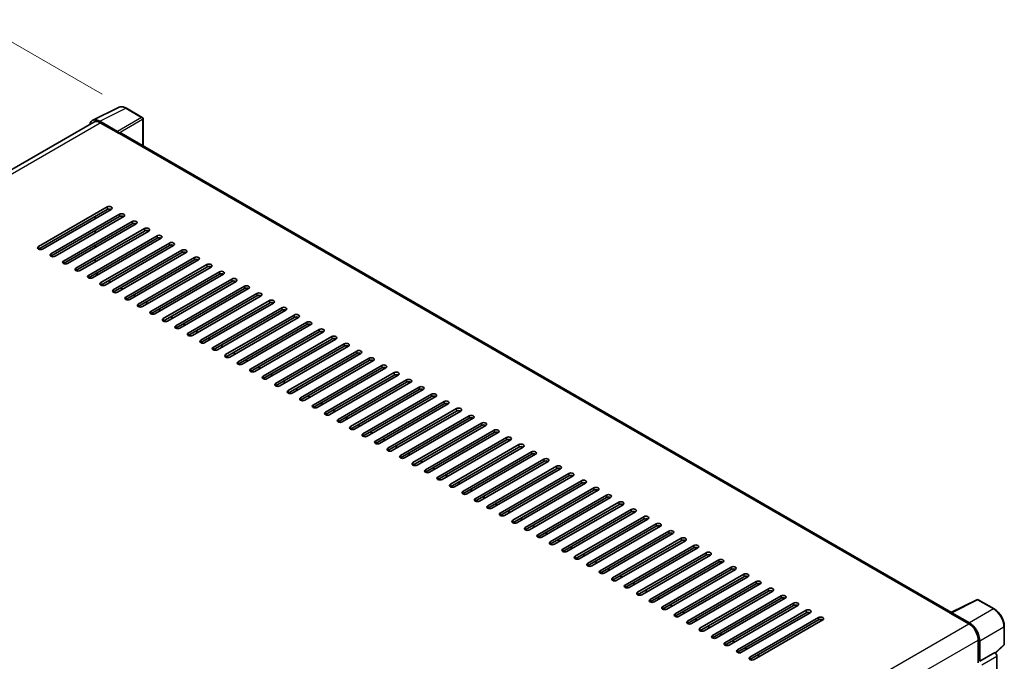
# Model space of a CAD drawing. Units: millimetres. Extents: x 0 to 11995, y 0 to 1546.
# Drawn here: x 791 to 1035, y 354 to 513 of the extents above; entities that cross this region are included whole.
import ezdxf

# ---------------------------------------------------------------- set-up
doc = ezdxf.new("R2010")
doc.units = ezdxf.units.MM
doc.header["$LTSCALE"] = 4
doc.layers.get('Defpoints').update_dxf_attribs({"lineweight": 25})
for name, color, linetype, lineweight in [('Dimension (ISO)', 7, 'Continuous', 18), ('Visible (ISO)', 7, 'Continuous', 35), ('Visible Narrow (ISO)', 7, 'Continuous', 25)]:
    doc.layers.add(name, color=color, linetype=linetype, lineweight=lineweight)
doc.styles.add('Note Text (TK)', font='txt')
doc.dimstyles.new('Default - Method 1b (TK)', dxfattribs={"dimscale": 4, "dimtxt": 2.5, "dimasz": 2.5, "dimexe": 1, "dimexo": 1.5, "dimgap": 1, "dimtad": 1, "dimtoh": 1, "dimrnd": 1e-08, "dimdsep": 46, "dimtxsty": 'Note Text (TK)', "dimcen": 0.09, "dimdle": 5, "dimclrd": 100, "dimclre": 100, "dimclrt": 7, "dimadec": 1, "dimazin": 1, "dimtfac": 1, "dimtmove": 0, "dimatfit": 3, "dimfxl": 1, "dimtolj": 1, "dimlwd": -1, "dimlwe": -1, "dimarcsym": 0})

# ---------------------------------------------------------------- blocks, each defined once
blk = doc.blocks.new('*D23')
at = {"layer": 'Defpoints', "color": 0}
for p in [(783.93, 510.81), (817.87, 491.22), (637.74, 386.02)]:
    blk.add_point(p, dxfattribs=at)
at = {"layer": 'Dimension (ISO)', "color": 100}
for p, q in [((811.89, 494.67), (779.94, 513.12)), ((612.64, 410.55), (775.3, 505.76)), ((631.76, 389.47), (600.03, 407.8))]:
    blk.add_line(p, q, dxfattribs=at)
for points in [[(774.46, 507.2), (776.14, 504.32), (783.93, 510.81)], [(611.8, 411.98), (613.49, 409.11), (604.01, 405.49)]]:
    blk.add_solid(points, dxfattribs=at)
at = {"layer": 'Dimension (ISO)', "color": 7, "insert": (680.61, 460.76), "char_height": 10, "attachment_point": 4, "rotation": 30.344, "style": 'Note Text (TK)'}
blk.add_mtext('\\A1;{\\Q-29.656;\\W0.819;\\H0.816x; \\fＭＳ Ｐゴシック|b0|i0;\\H10.0000;350}', dxfattribs=at)
blk = doc.blocks.new('*D24')
at = {"layer": 'Defpoints', "color": 0}
for p in [(635.86, 354.55), (853.73, 228.07), (853.73, 188.88)]:
    blk.add_point(p, dxfattribs=at)
at = {"layer": 'Dimension (ISO)', "color": 100}
for p, q in [((635.86, 347.61), (635.86, 310.73)), ((644.51, 310.34), (845.08, 193.9)), ((853.73, 221.13), (853.73, 184.25))]:
    blk.add_line(p, q, dxfattribs=at)
for points in [[(645.34, 311.78), (643.67, 308.9), (635.86, 315.36)], [(845.92, 195.34), (844.24, 192.45), (853.73, 188.88)]]:
    blk.add_solid(points, dxfattribs=at)
at = {"layer": 'Dimension (ISO)', "color": 7, "insert": (740.52, 265.01), "char_height": 10, "attachment_point": 4, "rotation": 329.863, "style": 'Note Text (TK)'}
blk.add_mtext('\\A1;{\\Q-30.137;\\W0.815;\\H0.816x; \\fＭＳ Ｐゴシック|b0|i0;\\H10.0000;430}', dxfattribs=at)

msp = doc.modelspace()

# ---------------------------------------------------------------- linework, layer by layer
at = {"layer": 'Visible (ISO)'}
for p, q in [((809.5485, 488.2256), (815.9483, 491.4218)), ((821.8114, 488.9424), (817.8701, 491.2179)), ((809.7951, 487.8007), (647.89, 394.3247)), ((815.6743, 485.4859), (811.3013, 488.0106)), ((811.4315, 487.6386), (816.0598, 484.9664)), ((821.9932, 481.9097), (821.9932, 488.6275)), ((815.9312, 485.0406), (815.9312, 485.0408)), ((1021.8576, 366.5179), (816.6052, 485.0204)), ((796.1322, 456.9828), (813.1028, 466.7808)), ((813.1028, 466.187), (796.1322, 456.389)), ((814.1313, 466.187), (797.1608, 456.389)), ((799.2178, 455.2014), (816.1884, 464.9993)), ((816.1884, 464.4055), (799.2178, 454.6076)), ((817.2169, 464.4055), (800.2463, 454.6076)), ((802.3034, 453.4199), (819.2739, 463.2179)), ((819.2739, 462.6241), (802.3034, 452.8261)), ((820.3024, 462.6241), (803.3319, 452.8261)), ((810.1458, 463.8859), (810.1458, 464.4797)), ((805.3889, 451.6385), (822.3595, 461.4364)), ((822.3595, 460.8426), (805.3889, 451.0447)), ((823.388, 460.8426), (806.4174, 451.0447)), ((810.1458, 460.323), (810.1458, 460.9169)), ((808.4745, 449.857), (825.445, 459.655)), ((825.445, 459.0612), (808.4745, 449.2632)), ((826.4735, 459.0612), (809.503, 449.2632)), ((811.56, 448.0756), (828.5306, 457.8736)), ((810.1458, 456.7601), (810.1458, 457.354)), ((828.5306, 457.2797), (811.56, 447.4818)), ((829.5591, 457.2797), (812.5885, 447.4818)), ((814.6456, 446.2941), (831.6161, 456.0921)), ((831.6161, 455.4983), (814.6456, 445.7003)), ((832.6447, 455.4983), (815.6741, 445.7003)), ((810.1458, 453.1973), (810.1458, 453.7911)), ((817.7311, 444.5127), (834.7017, 454.3107)), ((834.7017, 453.7168), (817.7311, 443.9189)), ((835.7302, 453.7168), (818.7597, 443.9189)), ((810.8738, 450.0547), (810.3596, 450.3516)), ((820.8167, 442.7312), (837.7873, 452.5292)), ((837.7873, 451.9354), (820.8167, 442.1374)), ((838.8158, 451.9354), (821.8452, 442.1374)), ((823.9023, 440.9498), (840.8728, 450.7478)), ((813.9594, 448.2732), (813.4451, 448.5701)), ((840.8728, 450.1539), (823.9023, 440.356)), ((841.9013, 450.1539), (824.9308, 440.356)), ((826.9878, 439.1684), (843.9584, 448.9663)), ((843.9584, 448.3725), (826.9878, 438.5745)), ((844.9869, 448.3725), (828.0163, 438.5745)), ((817.045, 446.4918), (816.5307, 446.7887)), ((830.0734, 437.3869), (847.0439, 447.1849)), ((847.0439, 446.5911), (830.0734, 436.7931)), ((848.0724, 446.5911), (831.1019, 436.7931)), ((820.1305, 444.7103), (819.6162, 445.0073)), ((823.2161, 442.9289), (822.7018, 443.2258)), ((833.1589, 435.6055), (850.1295, 445.4034)), ((850.1295, 444.8096), (833.1589, 435.0116)), ((851.158, 444.8096), (834.1874, 435.0116)), ((836.2445, 433.824), (853.215, 443.622)), ((853.215, 443.0282), (836.2445, 433.2302)), ((854.2436, 443.0282), (837.273, 433.2302)), ((826.3016, 441.1474), (825.7874, 441.4444)), ((839.33, 432.0426), (856.3006, 441.8405)), ((856.3006, 441.2467), (839.33, 431.4488)), ((857.3291, 441.2467), (840.3586, 431.4488)), ((829.3872, 439.366), (828.8729, 439.6629)), ((842.4156, 430.2611), (859.3862, 440.0591)), ((859.3862, 439.4653), (842.4156, 429.6673)), ((860.4147, 439.4653), (843.4441, 429.6673)), ((845.5011, 428.4797), (862.4717, 438.2776)), ((832.4727, 437.5846), (831.9585, 437.8815)), ((835.5583, 435.8031), (835.044, 436.1)), ((862.4717, 437.6838), (845.5011, 427.8859)), ((863.5002, 437.6838), (846.5297, 427.8859)), ((848.5867, 426.6982), (865.5573, 436.4962)), ((865.5573, 435.9024), (848.5867, 426.1044)), ((866.5858, 435.9024), (849.6152, 426.1044)), ((838.6439, 434.0217), (838.1296, 434.3186)), ((851.6723, 424.9168), (868.6428, 434.7147)), ((868.6428, 434.1209), (851.6723, 424.323)), ((869.6713, 434.1209), (852.7008, 424.323)), ((841.7294, 432.2402), (841.2151, 432.5371)), ((854.7578, 423.1353), (871.7284, 432.9333)), ((871.7284, 432.3395), (854.7578, 422.5415)), ((872.7569, 432.3395), (855.7863, 422.5415)), ((857.8434, 421.3539), (874.8139, 431.1518)), ((844.815, 430.4588), (844.3007, 430.7557)), ((847.9005, 428.6773), (847.3863, 428.9742)), ((874.8139, 430.558), (857.8434, 420.7601)), ((875.8425, 430.558), (858.8719, 420.7601)), ((860.9289, 419.5724), (877.8995, 429.3704)), ((877.8995, 428.7766), (860.9289, 418.9786)), ((878.928, 428.7766), (861.9575, 418.9786)), ((850.9861, 426.8959), (850.4718, 427.1928)), ((864.0145, 417.791), (880.9851, 427.5889)), ((880.9851, 426.9951), (864.0145, 417.1972)), ((882.0136, 426.9951), (865.043, 417.1972)), ((854.0716, 425.1144), (853.5574, 425.4113)), ((857.1572, 423.333), (856.6429, 423.6299)), ((867.1, 416.0095), (884.0706, 425.8075)), ((884.0706, 425.2137), (867.1, 415.4157)), ((885.0991, 425.2137), (868.1286, 415.4157)), ((870.1856, 414.2281), (887.1562, 424.0261)), ((860.2427, 421.5515), (859.7285, 421.8484)), ((887.1562, 423.4322), (870.1856, 413.6343)), ((888.1847, 423.4322), (871.2141, 413.6343)), ((873.2712, 412.4466), (890.2417, 422.2446)), ((890.2417, 421.6508), (873.2712, 411.8528)), ((891.2702, 421.6508), (874.2997, 411.8528)), ((863.3283, 419.7701), (862.814, 420.067)), ((876.3567, 410.6652), (893.3273, 420.4632)), ((893.3273, 419.8693), (876.3567, 410.0714)), ((894.3558, 419.8693), (877.3852, 410.0714)), ((879.4423, 408.8838), (896.4128, 418.6817)), ((866.4139, 417.9886), (865.8996, 418.2855)), ((869.4994, 416.2072), (868.9852, 416.5041)), ((896.4128, 418.0879), (879.4423, 408.2899)), ((897.4414, 418.0879), (880.4708, 408.2899)), ((882.5278, 407.1023), (899.4984, 416.9003)), ((899.4984, 416.3065), (882.5278, 406.5085)), ((900.5269, 416.3065), (883.5563, 406.5085)), ((872.585, 414.4257), (872.0707, 414.7227)), ((885.6134, 405.3209), (902.584, 415.1188)), ((902.584, 414.525), (885.6134, 404.727)), ((903.6125, 414.525), (886.6419, 404.727)), ((875.6705, 412.6443), (875.1563, 412.9412)), ((888.6989, 403.5394), (905.6695, 413.3374)), ((905.6695, 412.7436), (888.6989, 402.9456)), ((906.698, 412.7436), (889.7275, 402.9456)), ((891.7845, 401.758), (908.7551, 411.5559)), ((878.7561, 410.8628), (878.2418, 411.1598)), ((881.8416, 409.0814), (881.3274, 409.3783)), ((908.7551, 410.9621), (891.7845, 401.1642)), ((909.7836, 410.9621), (892.813, 401.1642)), ((894.8701, 399.9765), (911.8406, 409.7745)), ((911.8406, 409.1807), (894.8701, 399.3827)), ((912.8691, 409.1807), (895.8986, 399.3827)), ((884.9272, 407.3), (884.4129, 407.5969)), ((897.9556, 398.1951), (914.9262, 407.993)), ((914.9262, 407.3992), (897.9556, 397.6013)), ((915.9547, 407.3992), (898.9841, 397.6013)), ((888.0128, 405.5185), (887.4985, 405.8154)), ((901.0412, 396.4136), (918.0117, 406.2116)), ((918.0117, 405.6178), (901.0412, 395.8198)), ((919.0403, 405.6178), (902.0697, 395.8198)), ((904.1267, 394.6322), (921.0973, 404.4301)), ((891.0983, 403.7371), (890.5841, 404.034)), ((894.1839, 401.9556), (893.6696, 402.2525)), ((921.0973, 403.8363), (904.1267, 394.0384)), ((922.1258, 403.8363), (905.1552, 394.0384)), ((907.2123, 392.8507), (924.1828, 402.6487)), ((924.1828, 402.0549), (907.2123, 392.2569)), ((925.2114, 402.0549), (908.2408, 392.2569)), ((897.2694, 400.1742), (896.7552, 400.4711)), ((910.2978, 391.0693), (927.2684, 400.8672)), ((927.2684, 400.2734), (910.2978, 390.4755)), ((928.2969, 400.2734), (911.3264, 390.4755)), ((900.355, 398.3927), (899.8407, 398.6896)), ((903.4405, 396.6113), (902.9263, 396.9082)), ((913.3834, 389.2878), (930.354, 399.0858)), ((930.354, 398.492), (913.3834, 388.694)), ((931.3825, 398.492), (914.4119, 388.694)), ((916.469, 387.5064), (933.4395, 397.3043)), ((906.5261, 394.8298), (906.0118, 395.1267)), ((933.4395, 396.7105), (916.469, 386.9126)), ((934.468, 396.7105), (917.4975, 386.9126)), ((919.5545, 385.7249), (936.5251, 395.5229)), ((936.5251, 394.9291), (919.5545, 385.1311)), ((937.5536, 394.9291), (920.583, 385.1311)), ((909.6117, 393.0484), (909.0974, 393.3453)), ((922.6401, 383.9435), (939.6106, 393.7415)), ((939.6106, 393.1476), (922.6401, 383.3497)), ((940.6392, 393.1476), (923.6686, 383.3497)), ((925.7256, 382.162), (942.6962, 391.96)), ((912.6972, 391.2669), (912.183, 391.5638)), ((915.7828, 389.4855), (915.2685, 389.7824)), ((942.6962, 391.3662), (925.7256, 381.5682)), ((943.7247, 391.3662), (926.7541, 381.5682)), ((928.8112, 380.3806), (945.7817, 390.1786)), ((945.7817, 389.5847), (928.8112, 379.7868)), ((946.8103, 389.5847), (929.8397, 379.7868)), ((918.8683, 387.704), (918.3541, 388.0009)), ((931.8967, 378.5992), (948.8673, 388.3971)), ((948.8673, 387.8033), (931.8967, 378.0053)), ((949.8958, 387.8033), (932.9253, 378.0053)), ((921.9539, 385.9226), (921.4396, 386.2195)), ((934.9823, 376.8177), (951.9529, 386.6157)), ((951.9529, 386.0219), (934.9823, 376.2239)), ((952.9814, 386.0219), (936.0108, 376.2239)), ((938.0679, 375.0363), (955.0384, 384.8342)), ((925.0394, 384.1411), (924.5252, 384.4381)), ((928.125, 382.3597), (927.6107, 382.6566)), ((955.0384, 384.2404), (938.0679, 374.4424)), ((956.0669, 384.2404), (939.0964, 374.4424)), ((941.1534, 373.2548), (958.124, 383.0528)), ((958.124, 382.459), (941.1534, 372.661)), ((959.1525, 382.459), (942.1819, 372.661)), ((931.2106, 380.5782), (930.6963, 380.8752)), ((944.239, 371.4734), (961.2095, 381.2713)), ((961.2095, 380.6775), (944.239, 370.8796)), ((962.238, 380.6775), (945.2675, 370.8796)), ((934.2961, 378.7968), (933.7819, 379.0937)), ((937.3817, 377.0154), (936.8674, 377.3123)), ((947.3245, 369.6919), (964.2951, 379.4899)), ((964.2951, 378.8961), (947.3245, 369.0981)), ((965.3236, 378.8961), (948.353, 369.0981)), ((950.4101, 367.9105), (967.3806, 377.7084)), ((940.4672, 375.2339), (939.953, 375.5308)), ((967.3806, 377.1146), (950.4101, 367.3167)), ((968.4092, 377.1146), (951.4386, 367.3167)), ((953.4956, 366.129), (970.4662, 375.927)), ((970.4662, 375.3332), (953.4956, 365.5352)), ((971.4947, 375.3332), (954.5242, 365.5352)), ((943.5528, 373.4525), (943.0385, 373.7494)), ((956.5812, 364.3476), (973.5518, 374.1455)), ((973.5518, 373.5517), (956.5812, 363.7538)), ((974.5803, 373.5517), (957.6097, 363.7538)), ((946.6383, 371.671), (946.1241, 371.9679)), ((949.7239, 369.8896), (949.2096, 370.1865)), ((959.6668, 362.5661), (976.6373, 372.3641)), ((976.6373, 371.7703), (959.6668, 361.9723)), ((977.6658, 371.7703), (960.6953, 361.9723)), ((962.7523, 360.7847), (979.7229, 370.5826)), ((979.7229, 369.9888), (962.7523, 360.1909)), ((980.7514, 369.9888), (963.7808, 360.1909)), ((952.8095, 368.1081), (952.2952, 368.405)), ((965.8379, 359.0032), (982.8084, 368.8012)), ((982.8084, 368.2074), (965.8379, 358.4094)), ((983.8369, 368.2074), (966.8664, 358.4094)), ((1021.7167, 366.4475), (1028.1164, 369.6437)), ((1032.402, 367.3578), (1028.4607, 369.6333)), ((955.895, 366.3267), (955.3808, 366.6236)), ((968.9234, 357.2218), (985.894, 367.0197)), ((985.894, 366.4259), (968.9234, 356.628)), ((986.9225, 366.4259), (969.9519, 356.628)), ((972.009, 355.4403), (988.9795, 365.2383)), ((1021.5065, 366.3517), (1026.1348, 363.6795)), ((1021.635, 366.2777), (1021.635, 366.2775)), ((1026.2649, 363.9013), (1021.892, 366.426)), ((958.9806, 364.5452), (958.4663, 364.8421)), ((962.0661, 362.7638), (961.5519, 363.0607)), ((988.9795, 364.6445), (972.009, 354.8465)), ((990.0081, 364.6445), (973.0375, 354.8465)), ((1034.8966, 358.6343), (1034.8966, 363.0371)), ((965.1517, 360.9823), (964.6374, 361.2792)), ((968.2372, 359.2009), (967.723, 359.4978)), ((1028.449, 359.6713), (1028.449, 354.0046)), ((1028.8347, 354.4012), (1028.8347, 359.4504)), ((1032.7012, 356.4432), (1034.78, 358.3675)), ((971.3228, 357.4194), (970.8085, 357.7163)), ((974.4084, 355.638), (973.8941, 355.9349)), ((1028.8347, 354.4012), (1032.5569, 356.5502)), ((1032.5572, 356.55), (1032.5569, 356.5502)), ((1033.0712, 335.1866), (1033.0712, 355.6599)), ((1028.835, 354.401), (1028.8347, 354.4012))]:
    msp.add_line(p, q, dxfattribs=at)
for centre, start, end in [((821.6296, 488.6275), 0, 60), ((1028.2789, 369.3184), 60, 116.538708), ((1034.533, 358.6343), 312.789481, 0)]:
    msp.add_arc(centre, 0.3636, start, end, dxfattribs=at)
for centre, major_axis, ratio, start_param, end_param in [((811.3045, 485.0379), (-1.8204, 3.153), 0.5766475, 5.49839613, 6.80992006), ((811.4315, 484.9664), (-1.6364, 2.8343), 0.57735027, 5.49778714, 6.28318531), ((815.6739, 485.189), (0.1818, -0.3149), 0.5780539, 0.78600715, 2.3555855), ((816.0598, 484.0757), (0.5455, 0.9448), 0.57735027, 0, 0.78539816), ((813.6171, 466.4839), (0.7273, 0), 0.57735027, 5.49778716, 8.63937978), ((813.6171, 465.8901), (-0.7273, 0), 0.57735027, 3.92699082, 5.49778713), ((816.7026, 464.7024), (0.7273, 0), 0.57735027, 5.49778716, 8.63937978), ((816.7026, 464.1086), (-0.7273, 0), 0.57735027, 3.92699082, 5.49778713), ((819.7882, 462.921), (0.7273, 0), 0.57735027, 5.49778716, 8.63937978), ((819.7882, 462.3272), (-0.7273, 0), 0.57735027, 3.92699082, 5.49778713), ((822.8737, 461.1395), (0.7273, 0), 0.57735027, 5.49778716, 8.63937978), ((822.8737, 460.5457), (-0.7273, 0), 0.57735027, 3.92699082, 5.49778713), ((825.9593, 459.3581), (0.7273, 0), 0.57735027, 5.49778716, 8.63937978), ((825.9593, 458.7643), (-0.7273, 0), 0.57735027, 3.92699082, 5.49778713), ((829.0448, 457.5766), (0.7273, 0), 0.57735027, 5.49778716, 8.63937978), ((796.6465, 456.6859), (-0.7273, 0), 0.57735027, 5.49778716, 8.63937978), ((799.7321, 454.9045), (-0.7273, 0), 0.57735027, 5.49778716, 8.63937978), ((829.0448, 456.9828), (-0.7273, 0), 0.57735027, 3.92699082, 5.49778713), ((832.1304, 455.7952), (0.7273, 0), 0.57735027, 5.49778716, 8.63937978), ((832.1304, 455.2014), (-0.7273, 0), 0.57735027, 3.92699082, 5.49778713), ((802.8176, 453.123), (-0.7273, 0), 0.57735027, 5.49778716, 8.63937978), ((835.216, 454.0137), (0.7273, 0), 0.57735027, 5.49778716, 8.63937978), ((835.216, 453.4199), (-0.7273, 0), 0.57735027, 3.92699082, 5.49778713), ((805.9032, 451.3416), (-0.7273, 0), 0.57735027, 5.49778716, 8.63937978), ((838.3015, 452.2323), (0.7273, 0), 0.57735027, 5.49778716, 8.63937978), ((838.3015, 451.6385), (-0.7273, 0), 0.57735027, 3.92699082, 5.49778713), ((841.3871, 450.4509), (0.7273, 0), 0.57735027, 5.49778716, 8.63937978), ((841.3871, 449.857), (-0.7273, 0), 0.57735027, 3.92699082, 5.49778713), ((808.9887, 449.5601), (-0.7273, 0), 0.57735027, 5.49778716, 8.63937978), ((812.0743, 447.7787), (-0.7273, 0), 0.57735027, 5.49778716, 8.63937978), ((844.4726, 448.6694), (0.7273, 0), 0.57735027, 5.49778716, 8.63937978), ((844.4726, 448.0756), (-0.7273, 0), 0.57735027, 3.92699082, 5.49778713), ((815.1598, 445.9972), (-0.7273, 0), 0.57735027, 5.49778716, 8.63937978), ((847.5582, 446.888), (0.7273, 0), 0.57735027, 5.49778716, 8.63937978), ((847.5582, 446.2941), (-0.7273, 0), 0.57735027, 3.92699082, 5.49778713), ((850.6437, 445.1065), (0.7273, 0), 0.57735027, 5.49778716, 8.63937978), ((818.2454, 444.2158), (-0.7273, 0), 0.57735027, 5.49778716, 8.63937978), ((850.6437, 444.5127), (-0.7273, 0), 0.57735027, 3.92699082, 5.49778713), ((853.7293, 443.3251), (0.7273, 0), 0.57735027, 5.49778716, 8.63937978), ((853.7293, 442.7312), (-0.7273, 0), 0.57735027, 3.92699082, 5.49778713), ((821.331, 442.4343), (-0.7273, 0), 0.57735027, 5.49778716, 8.63937978), ((824.4165, 440.6529), (-0.7273, 0), 0.57735027, 5.49778716, 8.63937978), ((856.8149, 441.5436), (0.7273, 0), 0.57735027, 5.49778716, 8.63937978), ((856.8149, 440.9498), (-0.7273, 0), 0.57735027, 3.92699082, 5.49778713), ((827.5021, 438.8714), (-0.7273, 0), 0.57735027, 5.49778716, 8.63937978), ((859.9004, 439.7622), (0.7273, 0), 0.57735027, 5.49778716, 8.63937978), ((859.9004, 439.1684), (-0.7273, 0), 0.57735027, 3.92699082, 5.49778713), ((862.986, 437.9807), (0.7273, 0), 0.57735027, 5.49778716, 8.63937978), ((830.5876, 437.09), (-0.7273, 0), 0.57735027, 5.49778716, 8.63937978), ((862.986, 437.3869), (-0.7273, 0), 0.57735027, 3.92699082, 5.49778713), ((866.0715, 436.1993), (0.7273, 0), 0.57735027, 5.49778716, 8.63937978), ((866.0715, 435.6055), (-0.7273, 0), 0.57735027, 3.92699082, 5.49778713), ((833.6732, 435.3086), (-0.7273, 0), 0.57735027, 5.49778716, 8.63937978), ((836.7587, 433.5271), (-0.7273, 0), 0.57735027, 5.49778716, 8.63937978), ((869.1571, 434.4178), (0.7273, 0), 0.57735027, 5.49778716, 8.63937978), ((869.1571, 433.824), (-0.7273, 0), 0.57735027, 3.92699082, 5.49778713), ((839.8443, 431.7457), (-0.7273, 0), 0.57735027, 5.49778716, 8.63937978), ((872.2426, 432.6364), (0.7273, 0), 0.57735027, 5.49778716, 8.63937978), ((872.2426, 432.0426), (-0.7273, 0), 0.57735027, 3.92699082, 5.49778713), ((875.3282, 430.8549), (0.7273, 0), 0.57735027, 5.49778716, 8.63937978), ((842.9299, 429.9642), (-0.7273, 0), 0.57735027, 5.49778716, 8.63937978), ((846.0154, 428.1828), (-0.7273, 0), 0.57735027, 5.49778716, 8.63937978), ((875.3282, 430.2611), (-0.7273, 0), 0.57735027, 3.92699082, 5.49778713), ((878.4138, 429.0735), (0.7273, 0), 0.57735027, 5.49778716, 8.63937978), ((878.4138, 428.4797), (-0.7273, 0), 0.57735027, 3.92699082, 5.49778713), ((849.101, 426.4013), (-0.7273, 0), 0.57735027, 5.49778716, 8.63937978), ((881.4993, 427.292), (0.7273, 0), 0.57735027, 5.49778716, 8.63937978), ((881.4993, 426.6982), (-0.7273, 0), 0.57735027, 3.92699082, 5.49778713), ((884.5849, 425.5106), (0.7273, 0), 0.57735027, 5.49778716, 8.63937978), ((852.1865, 424.6199), (-0.7273, 0), 0.57735027, 5.49778716, 8.63937978), ((884.5849, 424.9168), (-0.7273, 0), 0.57735027, 3.92699082, 5.49778713), ((887.6704, 423.7291), (0.7273, 0), 0.57735027, 5.49778716, 8.63937978), ((887.6704, 423.1353), (-0.7273, 0), 0.57735027, 3.92699082, 5.49778713), ((855.2721, 422.8384), (-0.7273, 0), 0.57735027, 5.49778716, 8.63937978), ((858.3576, 421.057), (-0.7273, 0), 0.57735027, 5.49778716, 8.63937978), ((890.756, 421.9477), (0.7273, 0), 0.57735027, 5.49778716, 8.63937978), ((890.756, 421.3539), (-0.7273, 0), 0.57735027, 3.92699082, 5.49778713), ((861.4432, 419.2755), (-0.7273, 0), 0.57735027, 5.49778716, 8.63937978), ((893.8415, 420.1663), (0.7273, 0), 0.57735027, 5.49778716, 8.63937978), ((893.8415, 419.5724), (-0.7273, 0), 0.57735027, 3.92699082, 5.49778713), ((896.9271, 418.3848), (0.7273, 0), 0.57735027, 5.49778716, 8.63937978), ((864.5287, 417.4941), (-0.7273, 0), 0.57735027, 5.49778716, 8.63937978), ((896.9271, 417.791), (-0.7273, 0), 0.57735027, 3.92699082, 5.49778713), ((900.0127, 416.6034), (0.7273, 0), 0.57735027, 5.49778716, 8.63937978), ((900.0127, 416.0095), (-0.7273, 0), 0.57735027, 3.92699082, 5.49778713), ((867.6143, 415.7126), (-0.7273, 0), 0.57735027, 5.49778716, 8.63937978), ((870.6999, 413.9312), (-0.7273, 0), 0.57735027, 5.49778716, 8.63937978), ((903.0982, 414.8219), (0.7273, 0), 0.57735027, 5.49778716, 8.63937978), ((903.0982, 414.2281), (-0.7273, 0), 0.57735027, 3.92699082, 5.49778713), ((873.7854, 412.1497), (-0.7273, 0), 0.57735027, 5.49778716, 8.63937978), ((906.1838, 413.0405), (0.7273, 0), 0.57735027, 5.49778715, 8.63937978), ((906.1838, 412.4466), (-0.7273, 0), 0.57735027, 3.92699082, 5.49778713), ((909.2693, 411.259), (0.7273, 0), 0.57735027, 5.49778716, 8.63937978), ((876.871, 410.3683), (-0.7273, 0), 0.57735027, 5.49778716, 8.63937978), ((909.2693, 410.6652), (-0.7273, 0), 0.57735027, 3.92699082, 5.49778713), ((912.3549, 409.4776), (0.7273, 0), 0.57735027, 5.49778716, 8.63937978), ((912.3549, 408.8838), (-0.7273, 0), 0.57735027, 3.92699082, 5.49778713), ((879.9565, 408.5868), (-0.7273, 0), 0.57735027, 5.49778716, 8.63937978), ((883.0421, 406.8054), (-0.7273, 0), 0.57735027, 5.49778716, 8.63937978), ((915.4404, 407.6961), (0.7273, 0), 0.57735027, 5.49778716, 8.63937978), ((915.4404, 407.1023), (-0.7273, 0), 0.57735027, 3.92699082, 5.49778713), ((886.1276, 405.024), (-0.7273, 0), 0.57735027, 5.49778716, 8.63937978), ((918.526, 405.9147), (0.7273, 0), 0.57735027, 5.49778716, 8.63937978), ((918.526, 405.3209), (-0.7273, 0), 0.57735027, 3.92699082, 5.49778713), ((921.6116, 404.1332), (0.7273, 0), 0.57735027, 5.49778716, 8.63937978), ((889.2132, 403.2425), (-0.7273, 0), 0.57735027, 5.49778716, 8.63937978), ((892.2988, 401.4611), (-0.7273, 0), 0.57735027, 5.49778716, 8.63937978), ((921.6116, 403.5394), (-0.7273, 0), 0.57735027, 3.92699082, 5.49778713), ((924.6971, 402.3518), (0.7273, 0), 0.57735027, 5.49778716, 8.63937978), ((924.6971, 401.758), (-0.7273, 0), 0.57735027, 3.92699082, 5.49778713), ((895.3843, 399.6796), (-0.7273, 0), 0.57735027, 5.49778716, 8.63937978), ((927.7827, 400.5703), (0.7273, 0), 0.57735027, 5.49778716, 8.63937978), ((927.7827, 399.9765), (-0.7273, 0), 0.57735027, 3.92699082, 5.49778713), ((930.8682, 398.7889), (0.7273, 0), 0.57735027, 5.49778716, 8.63937978), ((898.4699, 397.8982), (-0.7273, 0), 0.57735027, 5.49778716, 8.63937978), ((930.8682, 398.1951), (-0.7273, 0), 0.57735027, 3.92699082, 5.49778713), ((933.9538, 397.0074), (0.7273, 0), 0.57735027, 5.49778716, 8.63937978), ((933.9538, 396.4136), (-0.7273, 0), 0.57735027, 3.92699082, 5.49778713), ((901.5554, 396.1167), (-0.7273, 0), 0.57735027, 5.49778716, 8.63937978), ((904.641, 394.3353), (-0.7273, 0), 0.57735027, 5.49778716, 8.63937978), ((937.0393, 395.226), (0.7273, 0), 0.57735027, 5.49778716, 8.63937978), ((937.0393, 394.6322), (-0.7273, 0), 0.57735027, 3.92699082, 5.49778713), ((907.7265, 392.5538), (-0.7273, 0), 0.57735027, 5.49778716, 8.63937978), ((940.1249, 393.4445), (0.7273, 0), 0.57735027, 5.49778716, 8.63937978), ((940.1249, 392.8507), (-0.7273, 0), 0.57735027, 3.92699082, 5.49778713), ((943.2104, 391.6631), (0.7273, 0), 0.57735027, 5.49778716, 8.63937978), ((910.8121, 390.7724), (-0.7273, 0), 0.57735027, 5.49778716, 8.63937978), ((943.2104, 391.0693), (-0.7273, 0), 0.57735027, 3.92699082, 5.49778713), ((946.296, 389.8817), (0.7273, 0), 0.57735027, 5.49778716, 8.63937978), ((946.296, 389.2878), (-0.7273, 0), 0.57735027, 3.92699082, 5.49778713), ((913.8977, 388.9909), (-0.7273, 0), 0.57735027, 5.49778716, 8.63937978), ((916.9832, 387.2095), (-0.7273, 0), 0.57735027, 5.49778716, 8.63937978), ((949.3816, 388.1002), (0.7273, 0), 0.57735027, 5.49778716, 8.63937978), ((949.3816, 387.5064), (-0.7273, 0), 0.57735027, 3.92699082, 5.49778713), ((920.0688, 385.428), (-0.7273, 0), 0.57735027, 5.49778716, 8.63937978), ((952.4671, 386.3188), (0.7273, 0), 0.57735027, 5.49778716, 8.63937978), ((952.4671, 385.7249), (-0.7273, 0), 0.57735027, 3.92699082, 5.49778713), ((955.5527, 384.5373), (0.7273, 0), 0.57735027, 5.49778716, 8.63937978), ((923.1543, 383.6466), (-0.7273, 0), 0.57735027, 5.49778716, 8.63937978), ((926.2399, 381.8651), (-0.7273, 0), 0.57735027, 5.49778716, 8.63937978), ((955.5527, 383.9435), (-0.7273, 0), 0.57735027, 3.92699082, 5.49778713), ((958.6382, 382.7559), (0.7273, 0), 0.57735027, 5.49778716, 8.63937978), ((958.6382, 382.162), (-0.7273, 0), 0.57735027, 3.92699082, 5.49778713), ((929.3254, 380.0837), (-0.7273, 0), 0.57735027, 5.49778716, 8.63937978), ((961.7238, 380.9744), (0.7273, 0), 0.57735027, 5.49778716, 8.63937978), ((961.7238, 380.3806), (-0.7273, 0), 0.57735027, 3.92699082, 5.49778713), ((932.411, 378.3022), (-0.7273, 0), 0.57735027, 5.49778716, 8.63937978), ((964.8093, 379.193), (0.7273, 0), 0.57735027, 5.49778716, 8.63937978), ((964.8093, 378.5992), (-0.7273, 0), 0.57735027, 3.92699082, 5.49778713), ((967.8949, 377.4115), (0.7273, 0), 0.57735027, 5.49778716, 8.63937978), ((967.8949, 376.8177), (-0.7273, 0), 0.57735027, 3.92699082, 5.49778713), ((935.4966, 376.5208), (-0.7273, 0), 0.57735027, 5.49778716, 8.63937978), ((938.5821, 374.7394), (-0.7273, 0), 0.57735027, 5.49778716, 8.63937978), ((970.9805, 375.6301), (0.7273, 0), 0.57735027, 5.49778716, 8.63937978), ((970.9805, 375.0363), (-0.7273, 0), 0.57735027, 3.92699082, 5.49778713), ((941.6677, 372.9579), (-0.7273, 0), 0.57735027, 5.49778716, 8.63937978), ((974.066, 373.8486), (0.7273, 0), 0.57735027, 5.49778716, 8.63937978), ((974.066, 373.2548), (-0.7273, 0), 0.57735027, 3.92699082, 5.49778713), ((977.1516, 372.0672), (0.7273, 0), 0.57735027, 5.49778716, 8.63937978), ((944.7532, 371.1765), (-0.7273, 0), 0.57735027, 5.49778716, 8.63937978), ((977.1516, 371.4734), (-0.7273, 0), 0.57735027, 3.92699082, 5.49778713), ((980.2371, 370.2857), (0.7273, 0), 0.57735027, 5.49778716, 8.63937978), ((980.2371, 369.6919), (-0.7273, 0), 0.57735027, 3.92699082, 5.49778713), ((947.8388, 369.395), (-0.7273, 0), 0.57735027, 5.49778716, 8.63937978), ((950.9243, 367.6136), (-0.7273, 0), 0.57735027, 5.49778716, 8.63937978), ((983.3227, 368.5043), (0.7273, 0), 0.57735027, 5.49778716, 8.63937978), ((983.3227, 367.9105), (-0.7273, 0), 0.57735027, 3.92699082, 5.49778713), ((954.0099, 365.8321), (-0.7273, 0), 0.57735027, 5.49778716, 8.63937978), ((986.4082, 366.7228), (0.7273, 0), 0.57735027, 5.49778716, 8.63937978), ((986.4082, 366.129), (-0.7273, 0), 0.57735027, 3.92699082, 5.49778713), ((989.4938, 364.9414), (0.7273, 0), 0.57735027, 5.49778716, 8.63937978), ((1021.5065, 365.461), (0.5455, 0.9448), 0.57735027, 0.53865731, 0.78539816), ((1021.8923, 366.1288), (-0.182, 0.3153), 0.5766475, 5.49839613, 7.06797448), ((957.0955, 364.0507), (-0.7273, 0), 0.57735027, 5.49778716, 8.63937978), ((989.4938, 364.3476), (-0.7273, 0), 0.57735027, 3.92699082, 5.49778713), ((1026.1348, 361.0074), (1.6364, -2.8343), 0.57735027, 0.78539816, 2.35619449), ((1026.2618, 360.9322), (1.8182, -3.1492), 0.5780539, 0.78600715, 2.3555855), ((960.181, 362.2692), (-0.7273, 0), 0.57735027, 5.49778716, 8.63937978), ((963.2666, 360.4878), (-0.7273, 0), 0.57735027, 5.49778716, 8.63937978), ((966.3521, 358.7063), (-0.7273, 0), 0.57735027, 5.49778716, 8.63937978), ((969.4377, 356.9249), (-0.7273, 0), 0.57735027, 5.49778716, 8.63937978), ((972.5232, 355.1434), (-0.7273, 0), 0.57735027, 5.49778716, 8.63937978), ((1032.5566, 355.9562), (-0.3636, 0.6298), 0.5780539, 3.9275998, 5.49717816)]:
    msp.add_ellipse(centre, major_axis=major_axis, ratio=ratio, start_param=start_param, end_param=end_param, dxfattribs=at)
for points, knots in [([(817.8701, 491.2179), (817.7407, 491.2926), (817.6097, 491.357), (817.3466, 491.463), (817.2143, 491.5046), (816.9503, 491.5627), (816.8185, 491.5792), (816.5584, 491.5842), (816.4299, 491.5727), (816.1812, 491.5197), (816.061, 491.4781), (815.9483, 491.4218)], [-0.784789176, -0.784789176, -0.784789176, -0.784789176, -0.634804167, -0.634804167, -0.484819158, -0.484819158, -0.334834149, -0.334834149, -0.184849141, -0.184849141, -0.034864132, -0.034864132, -0.034864132, -0.034864132]), ([(1034.8966, 363.0371), (1034.8966, 363.1934), (1034.886, 363.354), (1034.8445, 363.6805), (1034.8137, 363.8464), (1034.7329, 364.1804), (1034.6829, 364.3484), (1034.5652, 364.6832), (1034.4974, 364.85), (1034.3457, 365.1787), (1034.2618, 365.3406), (1034.0796, 365.6562), (1033.9813, 365.8099), (1033.7725, 366.1056), (1033.6619, 366.2477), (1033.4308, 366.517), (1033.3103, 366.6443), (1033.0615, 366.8813), (1032.9332, 366.991), (1032.6712, 367.1901), (1032.5375, 367.2796), (1032.402, 367.3578)], [-0.78478918, -0.78478918, -0.78478918, -0.78478918, -0.62783134, -0.62783134, -0.47087351, -0.47087351, -0.31391567, -0.31391567, -0.15695784, -0.15695784, 0, 0, 0.15695784, 0.15695784, 0.31391567, 0.31391567, 0.47087351, 0.47087351, 0.62783134, 0.62783134, 0.78478918, 0.78478918, 0.78478918, 0.78478918])]:
    msp.add_open_spline(points, degree=3, knots=knots, dxfattribs=at)
at = {"layer": 'Visible Narrow (ISO)'}
for p, q in [((811.3013, 488.0106), (817.6972, 491.2049)), ((817.6972, 491.2049), (821.6385, 488.9294)), ((648.8502, 393.7722), (811.4315, 487.6386)), ((821.6385, 488.9294), (815.6743, 485.4859)), ((815.9312, 485.0408), (821.8955, 488.4843)), ((821.8955, 488.4843), (821.8955, 481.9661)), ((816.0598, 484.9664), (1021.5065, 366.3517)), ((813.1028, 466.7808), (813.1028, 466.187)), ((816.1884, 464.9993), (816.1884, 464.4055)), ((819.2739, 463.2179), (819.2739, 462.6241)), ((822.3595, 461.4364), (822.3595, 460.8426)), ((825.445, 459.655), (825.445, 459.0612)), ((828.5306, 457.8736), (828.5306, 457.2797)), ((796.1322, 456.9828), (796.1322, 456.389)), ((799.2178, 455.2014), (799.2178, 454.6076)), ((831.6161, 456.0921), (831.6161, 455.4983)), ((802.3034, 453.4199), (802.3034, 452.8261)), ((834.7017, 454.3107), (834.7017, 453.7168)), ((805.3889, 451.6385), (805.3889, 451.0447)), ((810.7886, 450.0055), (810.2744, 450.3024)), ((837.7873, 452.5292), (837.7873, 451.9354)), ((840.8728, 450.7478), (840.8728, 450.1539)), ((808.4745, 449.857), (808.4745, 449.2632)), ((811.56, 448.0756), (811.56, 447.4818)), ((813.8742, 448.224), (813.3599, 448.521)), ((843.9584, 448.9663), (843.9584, 448.3725)), ((814.6456, 446.2941), (814.6456, 445.7003)), ((816.9597, 446.4426), (816.4455, 446.7395)), ((847.0439, 447.1849), (847.0439, 446.5911)), ((817.7311, 444.5127), (817.7311, 443.9189)), ((820.0453, 444.6612), (819.531, 444.9581)), ((823.1309, 442.8797), (822.6166, 443.1766)), ((850.1295, 445.4034), (850.1295, 444.8096)), ((853.215, 443.622), (853.215, 443.0282)), ((820.8167, 442.7312), (820.8167, 442.1374)), ((823.9023, 440.9498), (823.9023, 440.356)), ((826.2164, 441.0983), (825.7022, 441.3952)), ((856.3006, 441.8405), (856.3006, 441.2467)), ((826.9878, 439.1684), (826.9878, 438.5745)), ((829.302, 439.3168), (828.7877, 439.6137)), ((859.3862, 440.0591), (859.3862, 439.4653)), ((862.4717, 438.2776), (862.4717, 437.6838)), ((830.0734, 437.3869), (830.0734, 436.7931)), ((832.3875, 437.5354), (831.8733, 437.8323)), ((835.4731, 435.7539), (834.9588, 436.0508)), ((865.5573, 436.4962), (865.5573, 435.9024)), ((833.1589, 435.6055), (833.1589, 435.0116)), ((836.2445, 433.824), (836.2445, 433.2302)), ((838.5586, 433.9725), (838.0444, 434.2694)), ((868.6428, 434.7147), (868.6428, 434.1209)), ((839.33, 432.0426), (839.33, 431.4488)), ((841.6442, 432.191), (841.1299, 432.4879)), ((871.7284, 432.9333), (871.7284, 432.3395)), ((874.8139, 431.1518), (874.8139, 430.558)), ((842.4156, 430.2611), (842.4156, 429.6673)), ((844.7298, 430.4096), (844.2155, 430.7065)), ((845.5011, 428.4797), (845.5011, 427.8859)), ((847.8153, 428.6281), (847.3011, 428.925)), ((877.8995, 429.3704), (877.8995, 428.7766)), ((848.5867, 426.6982), (848.5867, 426.1044)), ((850.9009, 426.8467), (850.3866, 427.1436)), ((880.9851, 427.5889), (880.9851, 426.9951)), ((851.6723, 424.9168), (851.6723, 424.323)), ((853.9864, 425.0652), (853.4722, 425.3621)), ((857.072, 423.2838), (856.5577, 423.5807)), ((884.0706, 425.8075), (884.0706, 425.2137)), ((887.1562, 424.0261), (887.1562, 423.4322)), ((854.7578, 423.1353), (854.7578, 422.5415)), ((857.8434, 421.3539), (857.8434, 420.7601)), ((860.1575, 421.5023), (859.6433, 421.7992)), ((890.2417, 422.2446), (890.2417, 421.6508)), ((860.9289, 419.5724), (860.9289, 418.9786)), ((863.2431, 419.7209), (862.7288, 420.0178)), ((893.3273, 420.4632), (893.3273, 419.8693)), ((896.4128, 418.6817), (896.4128, 418.0879)), ((864.0145, 417.791), (864.0145, 417.1972)), ((866.3287, 417.9394), (865.8144, 418.2364)), ((869.4142, 416.158), (868.9, 416.4549)), ((899.4984, 416.9003), (899.4984, 416.3065)), ((867.1, 416.0095), (867.1, 415.4157)), ((870.1856, 414.2281), (870.1856, 413.6343)), ((872.4998, 414.3766), (871.9855, 414.6735)), ((902.584, 415.1188), (902.584, 414.525)), ((873.2712, 412.4466), (873.2712, 411.8528)), ((875.5853, 412.5951), (875.0711, 412.892)), ((905.6695, 413.3374), (905.6695, 412.7436)), ((908.7551, 411.5559), (908.7551, 410.9621)), ((876.3567, 410.6652), (876.3567, 410.0714)), ((878.6709, 410.8137), (878.1566, 411.1106)), ((881.7564, 409.0322), (881.2422, 409.3291)), ((911.8406, 409.7745), (911.8406, 409.1807)), ((879.4423, 408.8838), (879.4423, 408.2899)), ((882.5278, 407.1023), (882.5278, 406.5085)), ((884.842, 407.2508), (884.3277, 407.5477)), ((914.9262, 407.993), (914.9262, 407.3992)), ((885.6134, 405.3209), (885.6134, 404.727)), ((887.9276, 405.4693), (887.4133, 405.7662)), ((918.0117, 406.2116), (918.0117, 405.6178)), ((921.0973, 404.4301), (921.0973, 403.8363)), ((888.6989, 403.5394), (888.6989, 402.9456)), ((891.0131, 403.6879), (890.4989, 403.9848)), ((891.7845, 401.758), (891.7845, 401.1642)), ((894.0987, 401.9064), (893.5844, 402.2033)), ((924.1828, 402.6487), (924.1828, 402.0549)), ((894.8701, 399.9765), (894.8701, 399.3827)), ((897.1842, 400.125), (896.67, 400.4219)), ((927.2684, 400.8672), (927.2684, 400.2734)), ((897.9556, 398.1951), (897.9556, 397.6013)), ((900.2698, 398.3435), (899.7555, 398.6404)), ((903.3553, 396.5621), (902.8411, 396.859)), ((930.354, 399.0858), (930.354, 398.492)), ((933.4395, 397.3043), (933.4395, 396.7105)), ((901.0412, 396.4136), (901.0412, 395.8198)), ((904.1267, 394.6322), (904.1267, 394.0384)), ((906.4409, 394.7806), (905.9266, 395.0775)), ((936.5251, 395.5229), (936.5251, 394.9291)), ((907.2123, 392.8507), (907.2123, 392.2569)), ((909.5265, 392.9992), (909.0122, 393.2961)), ((939.6106, 393.7415), (939.6106, 393.1476)), ((942.6962, 391.96), (942.6962, 391.3662)), ((910.2978, 391.0693), (910.2978, 390.4755)), ((912.612, 391.2177), (912.0978, 391.5146)), ((915.6976, 389.4363), (915.1833, 389.7332)), ((945.7817, 390.1786), (945.7817, 389.5847)), ((913.3834, 389.2878), (913.3834, 388.694)), ((916.469, 387.5064), (916.469, 386.9126)), ((918.7831, 387.6548), (918.2689, 387.9518)), ((948.8673, 388.3971), (948.8673, 387.8033)), ((919.5545, 385.7249), (919.5545, 385.1311)), ((921.8687, 385.8734), (921.3544, 386.1703)), ((951.9529, 386.6157), (951.9529, 386.0219)), ((955.0384, 384.8342), (955.0384, 384.2404)), ((922.6401, 383.9435), (922.6401, 383.3497)), ((924.9542, 384.0919), (924.44, 384.3889)), ((925.7256, 382.162), (925.7256, 381.5682)), ((928.0398, 382.3105), (927.5255, 382.6074)), ((958.124, 383.0528), (958.124, 382.459)), ((928.8112, 380.3806), (928.8112, 379.7868)), ((931.1254, 380.5291), (930.6111, 380.826)), ((961.2095, 381.2713), (961.2095, 380.6775)), ((931.8967, 378.5992), (931.8967, 378.0053)), ((934.2109, 378.7476), (933.6966, 379.0445)), ((964.2951, 379.4899), (964.2951, 378.8961)), ((967.3806, 377.7084), (967.3806, 377.1146)), ((934.9823, 376.8177), (934.9823, 376.2239)), ((937.2965, 376.9662), (936.7822, 377.2631)), ((938.0679, 375.0363), (938.0679, 374.4424)), ((940.382, 375.1847), (939.8678, 375.4816)), ((970.4662, 375.927), (970.4662, 375.3332)), ((941.1534, 373.2548), (941.1534, 372.661)), ((943.4676, 373.4033), (942.9533, 373.7002)), ((973.5518, 374.1455), (973.5518, 373.5517)), ((944.239, 371.4734), (944.239, 370.8796)), ((946.5531, 371.6218), (946.0389, 371.9187)), ((949.6387, 369.8404), (949.1244, 370.1373)), ((976.6373, 372.3641), (976.6373, 371.7703)), ((979.7229, 370.5826), (979.7229, 369.9888)), ((947.3245, 369.6919), (947.3245, 369.0981)), ((950.4101, 367.9105), (950.4101, 367.3167)), ((952.7242, 368.0589), (952.21, 368.3558)), ((982.8084, 368.8012), (982.8084, 368.2074)), ((1021.892, 366.426), (1028.2879, 369.6203)), ((1028.2879, 369.6203), (1032.2292, 367.3448)), ((953.4956, 366.129), (953.4956, 365.5352)), ((955.8098, 366.2775), (955.2955, 366.5744)), ((985.894, 367.0197), (985.894, 366.4259)), ((988.9795, 365.2383), (988.9795, 364.6445)), ((1032.2292, 367.3448), (1026.2649, 363.9013)), ((863.5031, 269.7841), (1026.1348, 363.6795)), ((956.5812, 364.3476), (956.5812, 363.7538)), ((958.8954, 364.496), (958.3811, 364.7929)), ((961.9809, 362.7146), (961.4667, 363.0115)), ((1028.8347, 359.4504), (1034.7989, 362.8939)), ((1034.7989, 362.8939), (1034.7989, 358.4911)), ((959.6668, 362.5661), (959.6668, 361.9723)), ((962.7523, 360.7847), (962.7523, 360.1909)), ((965.0665, 360.9331), (964.5522, 361.23)), ((865.8995, 265.8233), (1028.449, 359.6713)), ((965.8379, 359.0032), (965.8379, 358.4094)), ((968.152, 359.1517), (967.6378, 359.4486)), ((1034.7989, 358.4911), (1032.6411, 356.4937)), ((968.9234, 357.2218), (968.9234, 356.628)), ((971.2376, 357.3702), (970.7233, 357.6672)), ((972.009, 355.4403), (972.009, 354.8465)), ((974.3231, 355.5888), (973.8089, 355.8857)), ((1032.5572, 356.55), (1028.835, 354.401)), ((1029.3489, 353.5108), (1033.0712, 355.6599))]:
    msp.add_line(p, q, dxfattribs=at)
for centre, major_axis, ratio, start_param, end_param in [((817.6911, 488.2275), (-1.8009, 3.1632), 0.57677384, 5.50187364, 6.25179868), ((817.6883, 490.903), (0.1818, 0.3149), 0.57735027, 0, 0.75049158), ((821.6296, 488.6275), (0.1818, 0.3149), 0.57735027, 0, 0.75049158), ((821.6296, 488.6275), (0.1818, -0.3149), 0.61692145, 0.78600715, 2.3555855), ((821.6296, 488.6275), (0.3636, 0), 0.57735027, 5.53269373, 6.28318531), ((1028.2789, 369.3184), (-0.1625, 0.3253), 0.5766475, 5.53326026, 6.28318531), ((1028.2789, 369.3184), (0.1818, 0.3149), 0.57735027, 0, 0.75049158), ((1032.2202, 367.0429), (0.1818, 0.3149), 0.57735027, 0, 0.75049158), ((1032.2174, 364.3707), (1.8182, -3.1492), 0.58194065, 0.78600715, 2.3555855), ((1034.533, 363.0371), (0.3636, 0), 0.57735027, 5.53269373, 6.28318531), ((1034.533, 358.6343), (0.247, -0.2669), 0.43528024, 0, 0.66685619), ((1034.533, 358.6343), (0.3636, 0), 0.57735027, 5.53269373, 6.28318531)]:
    msp.add_ellipse(centre, major_axis=major_axis, ratio=ratio, start_param=start_param, end_param=end_param, dxfattribs=at)

# ---------------------------------------------------------------- dimensions: what is measured, and where the dimension line sits
at = {"layer": 'Dimension (ISO)', "color": 100}
for base, p1, p2, angle, text, override, picture, middle in [((783.9289, 510.8138), (637.7403, 386.0219), (817.8701, 491.2179), 210.34404, '{\\Q-29.656;\\W0.819;\\H0.816x; \\fＭＳ Ｐゴシック|b0|i0;\\H10.0000;350}', {"dimgap": 1, "dimtoh": 0, "dimdec": 2, "dimlfac": 1.677212, "dimtol": 0, "dimlim": 0, "dimtp": 0, "dimtm": 0, "dimtdec": 2, "dimtofl": 0, "dimatfit": 1}, '*D23', (693.9712, 458.1539)), ((853.7293, 188.875), (635.8597, 354.5496), (853.7293, 228.0669), 149.862973, '{\\Q-30.137;\\W0.815;\\H0.816x; \\fＭＳ Ｐゴシック|b0|i0;\\H10.0000;430}', {"dimgap": 1, "dimtoh": 0, "dimdec": 2, "dimlfac": 1.686351, "dimtol": 0, "dimlim": 0, "dimtp": 0, "dimtm": 0, "dimtdec": 2, "dimtofl": 0, "dimatfit": 1}, '*D24', (744.7945, 252.1164))]:
    dim = msp.add_linear_dim(base=base, p1=p1, p2=p2, angle=angle, text=text, dimstyle='Default - Method 1b (TK)', override=override, dxfattribs=at)
    dim.commit()
    dim.dimension.update_dxf_attribs({"geometry": picture, "text_midpoint": middle, "dimtype": 160})

doc.saveas('drawing.dxf')
